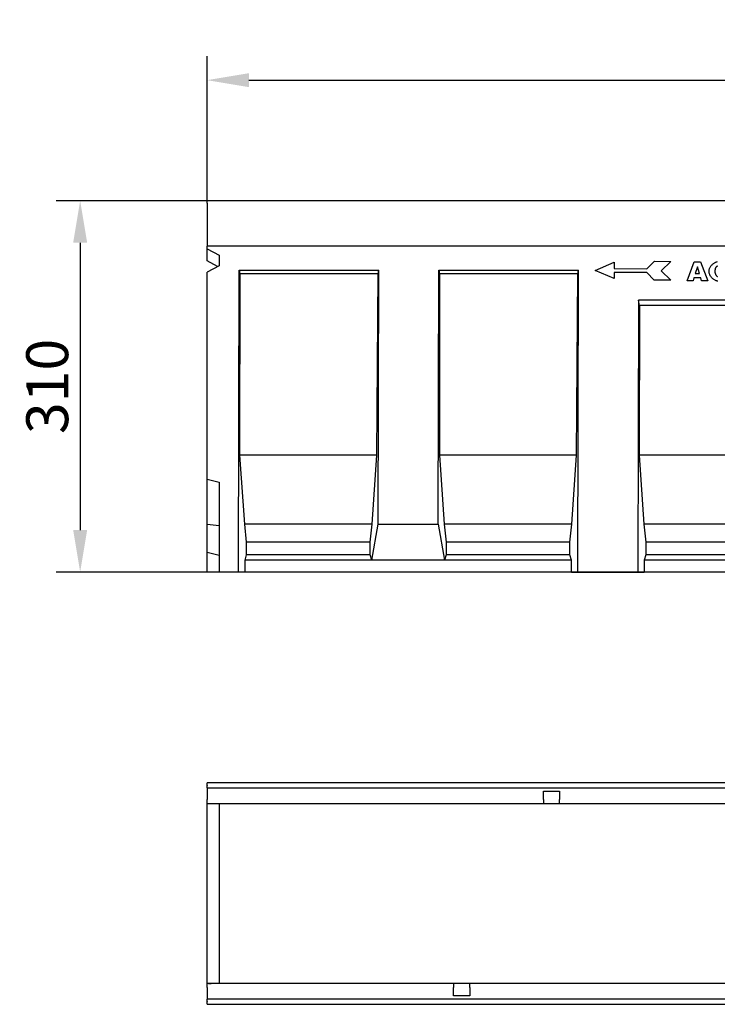
# Model space of a CAD drawing. Extents: x 95 to 1841, y -497 to 1840.
# Drawn here: x 95 to 677, y 915 to 1737 of the extents above; entities that cross this region are included whole.
import ezdxf

# ---------------------------------------------------------------- set-up
doc = ezdxf.new("R2010")
doc.units = 0
doc.header["$LTSCALE"] = 10
doc.header["$MEASUREMENT"] = 0
doc.layers.get('0').update_dxf_attribs({"color": 250, "linetype": 'CONTINUOUS'})
doc.layers.get('DEFPOINTS').update_dxf_attribs({"linetype": 'CONTINUOUS'})
for name, color, linetype in [('BEMASS', 1, 'CONTINUOUS'), ('DUENN', 10, 'CONTINUOUS'), ('DUENN-18', 10, 'CONTINUOUS'), ('SICHTBAR', 10, 'CONTINUOUS')]:
    doc.layers.add(name, color=color, linetype=linetype)
doc.styles.add('BEMSTIL', font='isocp3.shx', dxfattribs={"width": 0.8})
doc.dimstyles.new('BEMASS', dxfattribs={"dimtxt": 3.5, "dimasz": 3.5, "dimexe": 1.4, "dimexo": 0, "dimgap": 2, "dimtad": 1, "dimtxsty": 'BEMSTIL', "dimcen": 3, "dimclrd": 256, "dimclre": 256, "dimclrt": 256, "dimadec": 0, "dimazin": 0, "dimtfac": 0.875, "dimtmove": 2, "dimatfit": 3, "dimfxl": 1, "dimtolj": 1, "dimlwd": 25, "dimlwe": 25, "dimarcsym": 0})

# ---------------------------------------------------------------- blocks, each defined once
blk = doc.blocks.new('*D0')
at = {"layer": 'BEMASS', "lineweight": 25, "transparency": 16777216}
for p, q in [((251, 1585.97), (125.14, 1585.97)), ((145.14, 1550.97), (145.14, 1311.01)), ((251, 1276.01), (125.14, 1276.01))]:
    blk.add_line(p, q, dxfattribs=at)
at = {"layer": 'BEMASS', "transparency": 16777216}
for points in [[(139.31, 1550.97), (150.98, 1550.97), (145.14, 1585.97)], [(139.31, 1311.01), (150.98, 1311.01), (145.14, 1276.01)]]:
    blk.add_solid(points, dxfattribs=at)
at = {"layer": 'DEFPOINTS', "color": 0, "transparency": 16777216}
for p in [(251, 1585.97), (145.14, 1276.01), (251, 1276.01)]:
    blk.add_point(p, dxfattribs=at)
at = {"layer": 'BEMASS', "transparency": 16777216, "insert": (117.64, 1430.99), "char_height": 35, "attachment_point": 5, "rotation": 90, "style": 'BEMSTIL'}
blk.add_mtext('\\A1;310', dxfattribs=at)
blk = doc.blocks.new('*D1')
at = {"layer": 'BEMASS', "lineweight": 25, "transparency": 16777216}
for p, q in [((251, 1585.67), (251, 1706.65)), ((1251, 1585.67), (1251, 1706.65)), ((286, 1686.65), (1216, 1686.65))]:
    blk.add_line(p, q, dxfattribs=at)
at = {"layer": 'BEMASS', "transparency": 16777216}
for points in [[(286, 1692.48), (286, 1680.81), (251, 1686.65)], [(1216, 1692.48), (1216, 1680.81), (1251, 1686.65)]]:
    blk.add_solid(points, dxfattribs=at)
at = {"layer": 'DEFPOINTS', "color": 0, "transparency": 16777216}
for p in [(1251, 1686.65), (251, 1585.67), (1251, 1585.67)]:
    blk.add_point(p, dxfattribs=at)
at = {"layer": 'BEMASS', "transparency": 16777216, "insert": (751, 1714.15), "char_height": 35, "attachment_point": 5, "style": 'BEMSTIL'}
blk.add_mtext('\\A1;1000', dxfattribs=at)
blk = doc.blocks.new('A$C207D19ED')
at = {"layer": 'DUENN-18'}
for p, q in [((323.97, 251.86), (339.76, 258.59)), ((339.76, 258.59), (339.73, 253.34)), ((367.03, 253.18), (373.36, 259.44)), ((373.36, 259.44), (387.01, 259.36)), ((387.01, 259.36), (379.09, 251.53)), ((400.58, 243.04), (406.56, 258.94)), ((406.56, 258.94), (411.94, 258.94)), ((409.2, 254.82), (407.45, 249.12)), ((410.94, 249.12), (409.2, 254.82)), ((411.94, 258.94), (417.9, 243.04)), ((26.16, 0), (26.72, 251.96)), ((26.72, 251.96), (143.39, 251.96)), ((26.72, 251.96), (27.25, 248.96)), ((27.25, 248.96), (27.22, 97.5)), ((142.86, 248.96), (27.25, 248.96)), ((141.77, 97.5), (142.86, 248.96)), ((142.83, 40), (143.39, 251.96)), ((142.86, 248.96), (143.39, 251.96)), ((192.83, 40), (193.39, 251.96)), ((193.39, 251.96), (193.92, 248.96)), ((193.39, 251.96), (310.06, 251.96)), ((193.92, 248.96), (193.89, 97.5)), ((309.53, 248.96), (193.92, 248.96)), ((308.44, 97.5), (309.53, 248.96)), ((309.5, 0), (310.06, 251.96)), ((309.53, 248.96), (310.06, 251.96)), ((339.68, 244.94), (323.97, 251.86)), ((339.71, 250.19), (339.68, 244.94)), ((367.01, 250.03), (339.71, 250.19)), ((339.73, 253.34), (367.03, 253.18)), ((373.27, 243.69), (367.01, 250.03)), ((379.09, 251.53), (386.92, 243.61)), ((407.45, 249.12), (410.94, 249.12)), ((386.92, 243.61), (373.27, 243.69)), ((405.6, 243.04), (400.58, 243.04)), ((406.38, 245.67), (405.6, 243.04)), ((411.97, 245.67), (406.38, 245.67)), ((412.76, 243.04), (411.97, 245.67)), ((417.9, 243.04), (412.76, 243.04)), ((360.06, 226.96), (359.5, 0)), ((360.84, 222.58), (360.06, 226.96)), ((476.73, 226.96), (360.06, 226.96)), ((360.84, 222.58), (360.56, 97.5)), ((475.96, 222.58), (360.84, 222.58)), ((141.77, 97.5), (27.22, 97.5)), ((27.22, 97.5), (31.25, 40)), ((137.75, 40), (141.77, 97.5)), ((193.89, 97.5), (197.92, 40)), ((308.44, 97.5), (193.89, 97.5)), ((304.42, 40), (308.44, 97.5)), ((475.11, 97.5), (360.56, 97.5)), ((360.56, 97.5), (364.59, 40)), ((137.75, 40), (31.25, 40)), ((31.25, 40), (32.77, 25)), ((136.22, 25), (137.75, 40)), ((137.54, 10), (142.83, 40)), ((142.83, 40), (192.83, 40)), ((192.83, 40), (198.12, 10)), ((197.92, 40), (199.44, 25)), ((304.42, 40), (197.92, 40)), ((302.89, 25), (304.42, 40)), ((471.09, 40), (364.59, 40)), ((364.59, 40), (366.11, 25)), ((136.22, 25), (32.77, 25)), ((32.77, 25), (32.77, 14.33)), ((136.22, 14.33), (136.22, 25)), ((199.44, 25), (199.44, 14.33)), ((302.89, 25), (199.44, 25)), ((302.89, 14.33), (302.89, 25)), ((469.56, 25), (366.11, 25)), ((366.11, 25), (366.11, 14.33)), ((0, 16.7), (10, 14.02)), ((0, 0), (0, 16.7)), ((32.77, 14.33), (31.45, 10)), ((137.54, 10), (31.45, 10)), ((31.45, 10), (31.45, 0)), ((136.22, 14.33), (32.77, 14.33)), ((137.54, 10), (136.22, 14.33)), ((198.12, 10), (137.54, 10)), ((199.44, 14.33), (198.12, 10)), ((304.21, 10), (198.12, 10)), ((302.89, 14.33), (199.44, 14.33)), ((304.21, 10), (302.89, 14.33)), ((304.21, 0), (304.21, 10)), ((366.11, 14.33), (364.79, 10)), ((470.88, 10), (364.79, 10)), ((364.79, 10), (364.79, 0)), ((469.56, 14.33), (366.11, 14.33)), ((1008, 0), (0, 0)), ((31.45, 0), (26.16, 0)), ((304.21, 0), (31.45, 0)), ((304.21, 0), (309.5, 0)), ((309.5, 0), (359.5, 0)), ((359.5, 0), (364.79, 0)), ((637.55, 0), (364.79, 0))]:
    blk.add_line(p, q, dxfattribs=at)
at = {"layer": 'DUENN-18', "flags": 128}
for points in [[(418.91, 251.03), (418.93, 251.52), (419, 252.02), (419.1, 252.51), (419.24, 253.01), (419.42, 253.49), (419.63, 253.97), (419.87, 254.45), (420.14, 254.91), (420.44, 255.35), (420.77, 255.79), (421.12, 256.2), (421.49, 256.6), (421.88, 256.98), (422.29, 257.34), (422.72, 257.67), (423.16, 257.97), (423.61, 258.25), (424.07, 258.49), (424.54, 258.71), (425.02, 258.88), (425.5, 259.03), (425.98, 259.13)], [(425.92, 255.35), (425.81, 255.31), (425.7, 255.26), (425.59, 255.21), (425.49, 255.15), (425.39, 255.09), (425.29, 255.02), (425.19, 254.94), (425.1, 254.87), (425.01, 254.79), (424.92, 254.7), (424.83, 254.61), (424.75, 254.51), (424.67, 254.41), (424.59, 254.31), (424.51, 254.2)], [(426.29, 242.83), (425.83, 242.91), (425.36, 243.03), (424.89, 243.18), (424.42, 243.37), (423.95, 243.59), (423.49, 243.84), (423.03, 244.13), (422.59, 244.45), (422.16, 244.8), (421.74, 245.18), (421.34, 245.58), (420.96, 246.02), (420.61, 246.47), (420.28, 246.94), (419.98, 247.44), (419.71, 247.94), (419.48, 248.45), (419.28, 248.97), (419.13, 249.5), (419.01, 250.02), (418.94, 250.53), (418.91, 251.03)], [(424.51, 254.2), (424.46, 254.11), (424.41, 254.02), (424.36, 253.93), (424.31, 253.83), (424.26, 253.73), (424.22, 253.63), (424.18, 253.52), (424.14, 253.41), (424.1, 253.29), (424.07, 253.17), (424.04, 253.04), (424.01, 252.91), (423.98, 252.78), (423.96, 252.65), (423.94, 252.5), (423.92, 252.36), (423.9, 252.21), (423.88, 252.06), (423.87, 251.9), (423.86, 251.74), (423.85, 251.58), (423.85, 251.41), (423.84, 251.24), (423.84, 251.06)], [(423.84, 251.06), (423.85, 250.73), (423.87, 250.41), (423.91, 250.1), (423.97, 249.8), (424.03, 249.51), (424.11, 249.22), (424.21, 248.95), (424.31, 248.69), (424.43, 248.44), (424.55, 248.2), (424.68, 247.98), (424.83, 247.76), (424.98, 247.57), (425.13, 247.38), (425.29, 247.21), (425.46, 247.06), (425.63, 246.92), (425.81, 246.8), (425.99, 246.7)]]:
    blk.add_lwpolyline(points, dxfattribs=at)
at = {"layer": 'SICHTBAR'}
for p, q in [((1000, 309.97), (0, 309.97)), ((0, 307.97), (0, 309.97)), ((0, 307.97), (0, 271.97)), ((1000, 271.97), (0, 271.97)), ((0, 269.97), (0, 271.97)), ((0, 259.86), (0, 269.97)), ((0, 269.97), (10, 264.58)), ((10, 264.58), (10, 255.72)), ((8.85, 255.1), (0, 259.86)), ((10, 255.72), (0, 250.34)), ((0, 77.7), (0, 250.34)), ((0, 77.7), (10, 75.02)), ((0, 40), (0, 77.7)), ((10, 75.02), (10, 0)), ((0, 40), (10, 38.89)), ((0, 16.7), (0, 40))]:
    blk.add_line(p, q, dxfattribs=at)

msp = doc.modelspace()

# ---------------------------------------------------------------- linework, layer by layer
at = {"layer": 'DUENN', "color": 1, "linetype": 'Continuous'}
for p, q in [((251, 1095.96), (1250.99, 1095.96)), ((531.74, 1086.21), (531.74, 1093.21)), ((531.74, 1093.21), (545.24, 1093.21)), ((545.24, 1093.21), (545.24, 1086.21)), ((531.74, 1086.21), (531.74, 1082.71)), ((545.24, 1082.71), (545.24, 1086.21)), ((456.75, 932.71), (456.75, 929.21)), ((456.75, 922.21), (456.75, 929.21)), ((470.25, 929.21), (470.25, 932.71)), ((470.25, 929.21), (470.25, 922.21)), ((470.25, 922.21), (456.75, 922.21)), ((1250.99, 919.46), (251, 919.46))]:
    msp.add_line(p, q, dxfattribs=at)
at = {"layer": 'SICHTBAR', "color": 1, "linetype": 'Continuous'}
for p, q in [((1250.99, 1100.21), (251, 1100.21)), ((251, 1098.21), (251, 1100.21)), ((251, 1098.21), (251, 1097.96)), ((251, 1095.96), (251, 1097.96)), ((251, 1095.96), (251, 1094.46)), ((251, 1094.46), (251, 1086.21)), ((251, 1082.71), (251, 1086.21)), ((251, 1082.71), (545.24, 1082.71)), ((251, 1045.26), (251, 1082.71)), ((261, 1082.65), (260.96, 1082.71)), ((261, 1082.71), (261, 1082.65)), ((261, 1082.65), (261, 1039.14)), ((545.24, 1082.71), (1031.74, 1082.71)), ((251, 970.16), (251, 1045.26)), ((261, 1039.14), (261, 976.29)), ((251, 932.71), (251, 970.16)), ((261, 976.29), (261, 932.77)), ((470.25, 932.71), (251, 932.71)), ((251, 929.21), (251, 932.71)), ((251, 929.21), (251, 920.96)), ((956.74, 932.71), (470.25, 932.71)), ((251, 920.96), (251, 919.46)), ((251, 917.46), (251, 919.46)), ((251, 917.46), (251, 917.21)), ((251, 915.21), (251, 917.21)), ((251, 915.21), (1250.99, 915.21))]:
    msp.add_line(p, q, dxfattribs=at)
msp.add_ellipse((52.33, 1119.28), major_axis=(-397.91, 109.57), ratio=0.379473, start_param=2.198505, end_param=2.22359, dxfattribs=at)

# ---------------------------------------------------------------- block references
at = {"color": 1}
msp.add_blockref('A$C207D19ED', (251, 1276.01), dxfattribs=at)

# ---------------------------------------------------------------- dimensions: what is measured, and where the dimension line sits
at = {"layer": 'BEMASS', "color": 1}
dim = msp.add_linear_dim(base=(1251, 1686.65), p1=(251, 1585.67), p2=(1251, 1585.67), dimstyle='BEMASS', override={"dimscale": 10, "dimexe": 2, "dimgap": 1, "dimdec": 0, "dimclrt": 256, "dimtdec": 0, "dimtmove": 0, "dimatfit": 0}, dxfattribs=at)
dim.commit()
dim.dimension.update_dxf_attribs({"geometry": '*D1', "text_midpoint": (751, 1714.15)})
dim = msp.add_linear_dim(base=(145.14, 1276.01), p1=(251, 1585.97), p2=(251, 1276.01), angle=90, dimstyle='BEMASS', override={"dimscale": 10, "dimexe": 2, "dimgap": 1, "dimdec": 0, "dimtdec": 0, "dimtmove": 0, "dimatfit": 0}, dxfattribs=at)
dim.commit()
dim.dimension.update_dxf_attribs({"geometry": '*D0', "text_midpoint": (117.64, 1430.99)})

doc.saveas('drawing.dxf')
